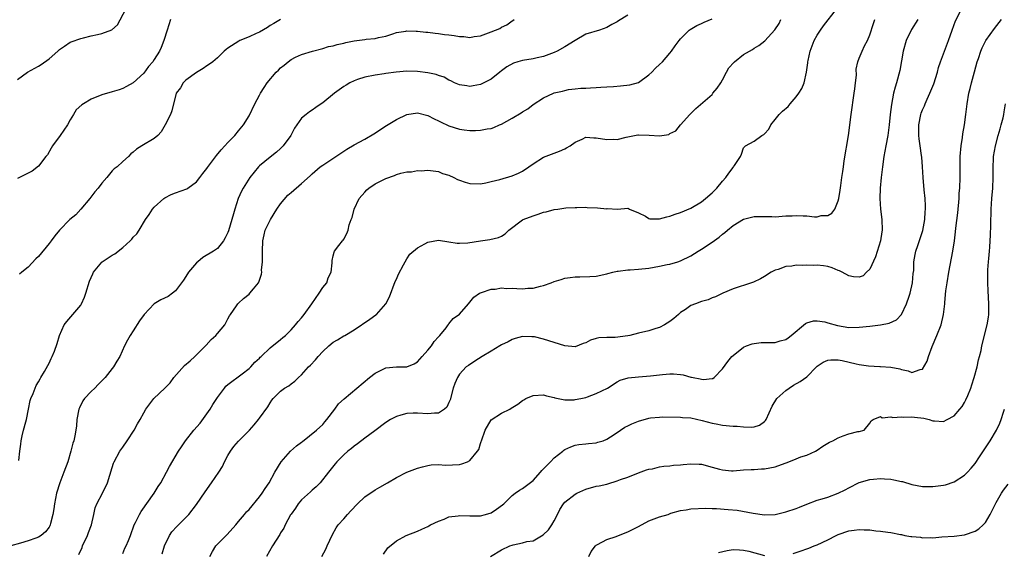
# Model space of a CAD drawing. Units: inches. Extents: x 2535000 to 2538000, y 1560000 to 1563000.
# Drawn here: x 2536165 to 2536353, y 1560422 to 1560523 of the extents above; entities that cross this region are included whole.
import ezdxf

# ---------------------------------------------------------------- set-up
doc = ezdxf.new("R2010")
doc.units = ezdxf.units.IN
doc.header["$MEASUREMENT"] = 0
doc.layers.add('LD25351560_2ft', color=253, linetype='Continuous')

msp = doc.modelspace()

# ---------------------------------------------------------------- linework, layer by layer
at = {"layer": 'LD25351560_2ft'}
for points, elevation in [([(2536165, 1560511.63), (2536166.89, 1560513), (2536169, 1560514.16), (2536169.51, 1560514.49), (2536171, 1560515.56), (2536172.67, 1560517), (2536173, 1560517.3), (2536173.93, 1560517.93), (2536175, 1560518.69), (2536175.2, 1560518.8), (2536177, 1560519.44), (2536177.53, 1560519.53), (2536179, 1560519.91), (2536180.17, 1560520.17), (2536181, 1560520.33), (2536182.95, 1560521.05), (2536183.98, 1560522.02), (2536185.59, 1560525)], 8110), ([(2536192.47, 1560421.53), (2536192.95, 1560423), (2536193.9, 1560425), (2536194.35, 1560425.65), (2536195.29, 1560426.71), (2536195.61, 1560427), (2536197.54, 1560429), (2536199, 1560430.87), (2536200.68, 1560433.31), (2536201.89, 1560435), (2536203.29, 1560437), (2536203.93, 1560438.07), (2536204.35, 1560439), (2536205, 1560440.21), (2536205.46, 1560441), (2536206.13, 1560441.87), (2536207, 1560442.92), (2536209.09, 1560445), (2536209.97, 1560446.03), (2536210.82, 1560447), (2536211, 1560447.3), (2536212.57, 1560449.43), (2536213, 1560450.18), (2536213.33, 1560450.67), (2536213.6, 1560451), (2536215, 1560452.41), (2536215.75, 1560453), (2536216.55, 1560453.45), (2536217, 1560453.81), (2536217.68, 1560454.32), (2536218.41, 1560455), (2536219, 1560455.49), (2536220.32, 1560457), (2536220.67, 1560457.33), (2536221.62, 1560458.37), (2536222.15, 1560459), (2536223, 1560459.93), (2536224.14, 1560461), (2536225, 1560461.71), (2536225.84, 1560462.16), (2536227, 1560462.89), (2536227.2, 1560463), (2536229, 1560464.06), (2536231.94, 1560466.06), (2536233.11, 1560466.89), (2536233.23, 1560467), (2536235, 1560469), (2536235.67, 1560470.33), (2536236.78, 1560473.22), (2536237, 1560473.68), (2536237.39, 1560474.61), (2536238.38, 1560476.38), (2536238.68, 1560477), (2536239, 1560477.57), (2536239.58, 1560478.42), (2536241, 1560479.67), (2536242.39, 1560480.39), (2536243, 1560480.74), (2536245, 1560481.08), (2536247, 1560480.81), (2536248.55, 1560480.55), (2536249, 1560480.51), (2536250.58, 1560480.58), (2536253, 1560480.98), (2536254.76, 1560481.24), (2536256.42, 1560481.58), (2536257, 1560481.87), (2536257.71, 1560482.29), (2536258.39, 1560483), (2536261, 1560484.94), (2536261.12, 1560485), (2536263, 1560485.75), (2536263.96, 1560486.04), (2536265, 1560486.42), (2536265.49, 1560486.51), (2536267, 1560486.92), (2536267.7, 1560487), (2536269.23, 1560487.23), (2536271, 1560487.32), (2536271.29, 1560487.29), (2536273, 1560487.36), (2536273.3, 1560487.3), (2536275.26, 1560487.26), (2536277, 1560487.07), (2536277.09, 1560487.09), (2536279.02, 1560486.98), (2536281, 1560487.17), (2536281.14, 1560487.14), (2536281.31, 1560487), (2536283, 1560486.29), (2536284.34, 1560485.66), (2536285, 1560485.23), (2536285.16, 1560485.16), (2536287, 1560485.14), (2536288.44, 1560485.56), (2536289, 1560485.63), (2536289.99, 1560486.01), (2536291, 1560486.33), (2536293, 1560487.15), (2536295, 1560488.35), (2536295.79, 1560489), (2536297, 1560490.12), (2536297.9, 1560491), (2536299, 1560492.33), (2536299.64, 1560493), (2536300.18, 1560493.82), (2536301, 1560494.93), (2536301.08, 1560495), (2536301.27, 1560495.27), (2536302.44, 1560497), (2536302.59, 1560497.41), (2536303, 1560498.67), (2536303.36, 1560499), (2536305, 1560499.9), (2536306.49, 1560501), (2536306.85, 1560501.15), (2536307, 1560501.3), (2536307.81, 1560502.19), (2536308.15, 1560503), (2536309, 1560504.02), (2536309.77, 1560505), (2536310.4, 1560505.6), (2536311.49, 1560506.51), (2536311.86, 1560507), (2536313, 1560508.31), (2536313.48, 1560509), (2536314.08, 1560509.92), (2536314.53, 1560511), (2536314.99, 1560513.01), (2536315.22, 1560514.78), (2536315.21, 1560515), (2536315.25, 1560515.25), (2536315.65, 1560517), (2536316.01, 1560517.99), (2536316.43, 1560519), (2536317, 1560520.07), (2536317.59, 1560521), (2536318.17, 1560521.83), (2536320.66, 1560525)], 8124), ([(2536222.82, 1560421), (2536223.61, 1560422.39), (2536223.86, 1560423), (2536224.84, 1560425.16), (2536225.55, 1560426.45), (2536225.94, 1560427), (2536227, 1560428.16), (2536227.71, 1560429), (2536228.35, 1560429.65), (2536229.62, 1560431), (2536231, 1560432.34), (2536233, 1560433.67), (2536233.86, 1560434.14), (2536235.31, 1560435), (2536237, 1560436.02), (2536239, 1560437), (2536241, 1560437.75), (2536241.97, 1560438.03), (2536243, 1560438.31), (2536243.61, 1560438.39), (2536245, 1560438.47), (2536246.36, 1560438.36), (2536249, 1560438.5), (2536249.43, 1560438.57), (2536250.52, 1560439), (2536251, 1560439.23), (2536252.44, 1560441), (2536252.65, 1560441.35), (2536253, 1560442.45), (2536253.15, 1560442.85), (2536253.18, 1560443), (2536253.86, 1560445), (2536255, 1560446.97), (2536257, 1560448.24), (2536258.55, 1560449), (2536258.84, 1560449.16), (2536260.09, 1560449.91), (2536261, 1560450.65), (2536261.24, 1560450.76), (2536261.62, 1560451), (2536263, 1560451.6), (2536265, 1560451.69), (2536265.52, 1560451.52), (2536267, 1560451.19), (2536267.14, 1560451.14), (2536269, 1560450.79), (2536270.78, 1560450.78), (2536271, 1560450.8), (2536272.08, 1560451), (2536273, 1560451.2), (2536273.35, 1560451.35), (2536275, 1560451.97), (2536277.11, 1560453), (2536279, 1560454.2), (2536279.53, 1560454.47), (2536281.09, 1560454.91), (2536283, 1560455.12), (2536285.33, 1560455.33), (2536287, 1560455.54), (2536287.56, 1560455.56), (2536289, 1560455.73), (2536289.67, 1560455.67), (2536291, 1560455.6), (2536291.49, 1560455.49), (2536293, 1560455.09), (2536293.09, 1560455.09), (2536293.42, 1560455), (2536294.74, 1560454.74), (2536295, 1560454.66), (2536295.39, 1560454.61), (2536297, 1560454.79), (2536297.17, 1560454.83), (2536297.4, 1560455), (2536299, 1560456.62), (2536299.98, 1560458.03), (2536300.78, 1560459), (2536301, 1560459.21), (2536303, 1560460.74), (2536303.55, 1560461), (2536304.61, 1560461.39), (2536305, 1560461.48), (2536306.37, 1560461.63), (2536307, 1560461.63), (2536308.33, 1560461.67), (2536309, 1560461.66), (2536309.95, 1560461.95), (2536311, 1560462.23), (2536311.45, 1560462.55), (2536312.02, 1560463), (2536314.76, 1560465.24), (2536315, 1560465.36), (2536316.26, 1560465.74), (2536317, 1560465.79), (2536318.44, 1560465.56), (2536319, 1560465.42), (2536320.87, 1560464.87), (2536323, 1560464.52), (2536325, 1560464.55), (2536327, 1560464.74), (2536329, 1560464.98), (2536330.68, 1560465.32), (2536332.07, 1560465.93), (2536333.01, 1560466.99), (2536333.98, 1560469), (2536334.46, 1560470.46), (2536334.66, 1560471), (2536335.12, 1560473), (2536335.26, 1560474.74), (2536335.33, 1560475.33), (2536335.39, 1560477), (2536335.63, 1560478.37), (2536335.76, 1560479), (2536336.11, 1560480.11), (2536336.56, 1560481.44), (2536337.04, 1560482.96), (2536337.45, 1560485), (2536337.54, 1560486.46), (2536337.6, 1560487), (2536337.6, 1560487.6), (2536337.52, 1560489), (2536337.34, 1560490.66), (2536337.14, 1560493), (2536337.03, 1560495), (2536336.85, 1560496.85), (2536336.84, 1560497.16), (2536336.55, 1560499), (2536336.36, 1560500.36), (2536336.32, 1560501), (2536336.34, 1560501.66), (2536336.34, 1560503), (2536336.71, 1560505), (2536336.77, 1560505.23), (2536337, 1560505.87), (2536337.37, 1560506.63), (2536337.5, 1560507), (2536337.89, 1560507.89), (2536338.42, 1560509), (2536339.18, 1560510.82), (2536339.86, 1560513), (2536340.08, 1560513.92), (2536340.43, 1560515), (2536341.16, 1560517), (2536341.94, 1560519), (2536342.66, 1560521), (2536343.26, 1560522.74), (2536344.41, 1560525)], 8130), ([(2536281, 1560523.83), (2536279.24, 1560522.76), (2536279, 1560522.58), (2536277.95, 1560522.05), (2536277, 1560521.48), (2536275.62, 1560521), (2536273, 1560520.24), (2536270.97, 1560519), (2536269, 1560517.82), (2536267.55, 1560517), (2536267, 1560516.74), (2536265, 1560515.99), (2536263.76, 1560515.76), (2536263, 1560515.57), (2536261, 1560515.26), (2536260.07, 1560515), (2536259.27, 1560514.73), (2536258, 1560514), (2536257, 1560513.24), (2536256.65, 1560513), (2536255, 1560511.68), (2536253, 1560510.7), (2536251.6, 1560510.4), (2536251, 1560510.29), (2536250.4, 1560510.4), (2536249, 1560510.58), (2536248.08, 1560511), (2536247.36, 1560511.36), (2536247, 1560511.5), (2536246.06, 1560512.06), (2536245, 1560512.41), (2536244.57, 1560512.57), (2536243, 1560512.91), (2536241, 1560513.15), (2536239, 1560513.19), (2536236.96, 1560513.04), (2536235, 1560512.76), (2536234.69, 1560512.69), (2536233, 1560512.45), (2536231, 1560512.05), (2536229.64, 1560511.64), (2536229, 1560511.4), (2536228.18, 1560511), (2536227.45, 1560510.55), (2536227, 1560510.29), (2536225.24, 1560509), (2536223, 1560507.17), (2536222.73, 1560507), (2536221.69, 1560506.31), (2536221, 1560505.81), (2536220.5, 1560505.5), (2536219.86, 1560505), (2536219, 1560504.28), (2536217.65, 1560502.35), (2536216.92, 1560501), (2536215.51, 1560499), (2536215.26, 1560498.74), (2536215, 1560498.53), (2536214.2, 1560497.8), (2536213, 1560496.89), (2536211, 1560495.21), (2536210.78, 1560495), (2536209.15, 1560493), (2536207.87, 1560491), (2536207.58, 1560490.42), (2536206.94, 1560489), (2536206.31, 1560487), (2536206.08, 1560486.08), (2536205.74, 1560485), (2536205.12, 1560482.88), (2536205, 1560482.55), (2536204.49, 1560481.51), (2536204.17, 1560481), (2536203, 1560479.52), (2536202.27, 1560479), (2536200.2, 1560477.8), (2536199.24, 1560477), (2536199, 1560476.77), (2536197.48, 1560475), (2536197, 1560474.19), (2536196.53, 1560473.47), (2536196.15, 1560473), (2536195, 1560471.46), (2536194.48, 1560471), (2536193.61, 1560470.39), (2536192.26, 1560469.74), (2536191, 1560469.01), (2536189.04, 1560467), (2536188.21, 1560465.79), (2536187, 1560463.86), (2536186.38, 1560463), (2536185.91, 1560462.09), (2536185.3, 1560461), (2536184.45, 1560459), (2536183.87, 1560458.13), (2536183.26, 1560457), (2536183, 1560456.69), (2536181.68, 1560455), (2536180.33, 1560453.67), (2536179.69, 1560453), (2536179, 1560452.35), (2536177.71, 1560451), (2536177.42, 1560450.58), (2536176.75, 1560449.25), (2536176.64, 1560449), (2536176.29, 1560447), (2536176.18, 1560445.82), (2536176.08, 1560445), (2536175.9, 1560443.9), (2536175.69, 1560443), (2536175.48, 1560442.52), (2536175.14, 1560441), (2536174.53, 1560439), (2536173.81, 1560437), (2536173.05, 1560435), (2536172.41, 1560433), (2536172, 1560431), (2536171.92, 1560430.08), (2536171.74, 1560429), (2536171.26, 1560427.26), (2536171.22, 1560427), (2536171.16, 1560426.84), (2536171, 1560426.59), (2536170.33, 1560425.67), (2536169.5, 1560425), (2536169, 1560424.67), (2536168.5, 1560424.5), (2536167, 1560423.95), (2536165.55, 1560423.55), (2536163.72, 1560423)], 8118), ([(2536194.07, 1560523), (2536193.41, 1560521), (2536192.8, 1560519), (2536192.31, 1560517.69), (2536191.99, 1560517), (2536191, 1560515.42), (2536190.72, 1560515), (2536189.92, 1560514.08), (2536189, 1560512.83), (2536187, 1560511.02), (2536185.69, 1560510.31), (2536185, 1560509.9), (2536184.33, 1560509.67), (2536183, 1560509.28), (2536181, 1560508.72), (2536179, 1560507.88), (2536177.52, 1560507), (2536177.21, 1560506.79), (2536176.17, 1560505.83), (2536175.62, 1560505), (2536175, 1560503.94), (2536174.48, 1560503), (2536173.11, 1560501), (2536171.63, 1560499), (2536171.41, 1560498.59), (2536170.67, 1560497.33), (2536170.39, 1560497), (2536169, 1560495.16), (2536167.8, 1560494.2), (2536167, 1560493.83), (2536165, 1560492.81)], 8112), ([(2536165.26, 1560439.26), (2536165.45, 1560441), (2536165.64, 1560442.36), (2536165.69, 1560443), (2536165.9, 1560443.9), (2536166.13, 1560445), (2536166.57, 1560446.57), (2536166.68, 1560447), (2536167.08, 1560449), (2536167.38, 1560450.62), (2536167.52, 1560451), (2536167.96, 1560451.96), (2536168.33, 1560453), (2536168.54, 1560453.46), (2536169, 1560454.15), (2536169.28, 1560454.72), (2536169.46, 1560455), (2536170.12, 1560456.12), (2536170.74, 1560457.26), (2536171, 1560457.71), (2536171.39, 1560458.61), (2536171.59, 1560459), (2536172.01, 1560460.01), (2536172.56, 1560461.44), (2536173, 1560463), (2536173.86, 1560465), (2536174.35, 1560465.65), (2536177, 1560468.72), (2536177.18, 1560469), (2536177.73, 1560470.27), (2536178.01, 1560471), (2536178.71, 1560473.29), (2536179, 1560474.03), (2536179.29, 1560474.71), (2536179.44, 1560475), (2536181, 1560476.91), (2536181.1, 1560477), (2536183, 1560478.26), (2536183.47, 1560478.53), (2536185, 1560479.73), (2536186.42, 1560481), (2536186.71, 1560481.29), (2536187, 1560481.65), (2536187.68, 1560482.32), (2536188.1, 1560483), (2536189.31, 1560485), (2536190, 1560486), (2536190.66, 1560487), (2536191, 1560487.38), (2536192.8, 1560489), (2536193, 1560489.15), (2536194.21, 1560489.79), (2536195, 1560490.1), (2536197.15, 1560490.85), (2536197.38, 1560491), (2536199, 1560492.19), (2536199.66, 1560493), (2536200.25, 1560493.75), (2536201, 1560494.74), (2536201.1, 1560494.9), (2536202.83, 1560497.17), (2536203.72, 1560498.28), (2536204.41, 1560499), (2536205, 1560499.68), (2536206.29, 1560501), (2536207, 1560501.85), (2536207.93, 1560503), (2536209, 1560504.71), (2536210.08, 1560507), (2536211, 1560508.64), (2536211.17, 1560509), (2536211.87, 1560510.13), (2536212.47, 1560511), (2536214.19, 1560513), (2536214.59, 1560513.41), (2536215, 1560513.82), (2536215.66, 1560514.34), (2536216.44, 1560515), (2536217, 1560515.43), (2536217.84, 1560515.84), (2536219, 1560516.36), (2536221.04, 1560517), (2536223, 1560517.54), (2536224.12, 1560517.88), (2536225, 1560518.04), (2536225.74, 1560518.26), (2536227, 1560518.51), (2536227.38, 1560518.62), (2536229, 1560518.95), (2536231, 1560519.21), (2536231.26, 1560519.26), (2536233, 1560519.42), (2536233.61, 1560519.61), (2536235, 1560519.86), (2536236.31, 1560520.31), (2536237, 1560520.52), (2536238.83, 1560520.83), (2536239, 1560520.87), (2536240.8, 1560520.8), (2536241, 1560520.81), (2536242.61, 1560520.61), (2536243, 1560520.6), (2536244.4, 1560520.4), (2536245, 1560520.39), (2536246.18, 1560520.18), (2536247, 1560520.12), (2536247.98, 1560519.98), (2536249, 1560519.8), (2536249.8, 1560519.8), (2536251, 1560519.63), (2536251.79, 1560519.79), (2536253, 1560519.92), (2536255, 1560520.65), (2536256.66, 1560521.34), (2536257, 1560521.56), (2536258, 1560522), (2536259, 1560522.75), (2536259.17, 1560522.83), (2536259.38, 1560523)], 8116), ([(2536215.01, 1560523.01), (2536213.71, 1560522.29), (2536213, 1560521.85), (2536212.51, 1560521.49), (2536211, 1560520.64), (2536210.37, 1560520.37), (2536209, 1560519.7), (2536207.26, 1560519), (2536207.09, 1560518.91), (2536205, 1560517.56), (2536204.65, 1560517.35), (2536204.25, 1560517), (2536203, 1560515.76), (2536202.14, 1560515), (2536201.49, 1560514.51), (2536201, 1560514.23), (2536200.3, 1560513.7), (2536199, 1560512.97), (2536197, 1560511.48), (2536196.47, 1560511), (2536195.95, 1560510.05), (2536195.16, 1560509), (2536194.34, 1560505.66), (2536194.06, 1560505), (2536193.09, 1560503), (2536192.3, 1560501.7), (2536191.64, 1560501), (2536191, 1560500.43), (2536188.63, 1560499), (2536187.6, 1560498.4), (2536187, 1560497.82), (2536186.53, 1560497.47), (2536186.06, 1560497), (2536185, 1560496.02), (2536183.92, 1560495), (2536183.35, 1560494.65), (2536183, 1560494.25), (2536182, 1560493), (2536181, 1560491.95), (2536180.32, 1560491), (2536179.72, 1560490.28), (2536178.72, 1560489), (2536177.01, 1560486.99), (2536176.06, 1560485.94), (2536174.96, 1560485), (2536172.97, 1560483), (2536172.06, 1560481.94), (2536171.38, 1560481), (2536171, 1560480.49), (2536169, 1560478.02), (2536168.48, 1560477.52), (2536167, 1560475.97), (2536165.81, 1560475), (2536165.38, 1560474.62)], 8114), ([(2536176.63, 1560421.37), (2536177.27, 1560422.73), (2536177.37, 1560423), (2536178.32, 1560425), (2536178.47, 1560425.53), (2536179.07, 1560427), (2536179.48, 1560429), (2536179.77, 1560430.23), (2536180.06, 1560431), (2536181.12, 1560433), (2536182.09, 1560435), (2536183, 1560437.9), (2536183.27, 1560438.73), (2536183.37, 1560439), (2536184.47, 1560441), (2536185, 1560441.79), (2536185.86, 1560443), (2536187.17, 1560445), (2536187.82, 1560446.18), (2536188.3, 1560447), (2536189, 1560448.31), (2536189.4, 1560449), (2536190.91, 1560451), (2536193, 1560452.96), (2536194, 1560454), (2536194.68, 1560455), (2536196.71, 1560457.29), (2536197.8, 1560458.2), (2536198.72, 1560459), (2536200.75, 1560461), (2536200.85, 1560461.15), (2536201.79, 1560462.21), (2536202.69, 1560463), (2536203, 1560463.39), (2536204.39, 1560465), (2536204.58, 1560465.42), (2536205, 1560466.16), (2536205.26, 1560466.74), (2536205.47, 1560467), (2536206.62, 1560468.62), (2536206.85, 1560469), (2536207, 1560469.11), (2536207.96, 1560470.04), (2536209, 1560470.85), (2536209.16, 1560471), (2536209.86, 1560471.86), (2536210.82, 1560473), (2536210.89, 1560473.11), (2536211, 1560473.52), (2536211.37, 1560474.63), (2536211.42, 1560475), (2536211.4, 1560475.4), (2536211.55, 1560477), (2536211.57, 1560478.43), (2536211.54, 1560479), (2536211.62, 1560481), (2536211.86, 1560482.14), (2536212.09, 1560483), (2536213.06, 1560485), (2536214.3, 1560487), (2536215, 1560488), (2536216.38, 1560489.62), (2536217, 1560490.18), (2536219, 1560491.85), (2536220.65, 1560493.35), (2536221, 1560493.71), (2536222.52, 1560495), (2536223, 1560495.37), (2536227.61, 1560498.39), (2536229, 1560499.19), (2536231, 1560500.3), (2536232.7, 1560501.3), (2536235.14, 1560502.86), (2536237, 1560504), (2536239, 1560504.98), (2536241, 1560505.27), (2536243, 1560504.78), (2536244.16, 1560504.16), (2536245, 1560503.79), (2536245.5, 1560503.5), (2536246.86, 1560502.86), (2536247, 1560502.81), (2536249, 1560502.18), (2536249.91, 1560502.09), (2536251, 1560501.95), (2536252.05, 1560501.95), (2536253, 1560501.99), (2536254.24, 1560502.24), (2536255, 1560502.32), (2536255.52, 1560502.48), (2536256.63, 1560503), (2536257, 1560503.15), (2536259, 1560504.26), (2536260.72, 1560505.28), (2536261, 1560505.47), (2536261.98, 1560506.02), (2536263, 1560506.86), (2536265, 1560508.17), (2536266.84, 1560509), (2536267, 1560509.06), (2536268.6, 1560509.4), (2536269, 1560509.55), (2536269.7, 1560509.7), (2536271, 1560509.86), (2536272.05, 1560509.95), (2536273, 1560509.98), (2536273.93, 1560510.07), (2536275, 1560510.08), (2536275.84, 1560510.16), (2536277, 1560510.2), (2536278.29, 1560510.29), (2536279.59, 1560510.41), (2536281.39, 1560510.61), (2536283, 1560511.06), (2536285, 1560512.51), (2536285.53, 1560513), (2536286.24, 1560513.76), (2536287, 1560514.48), (2536287.59, 1560515), (2536289, 1560516.61), (2536289.32, 1560517), (2536289.99, 1560518.01), (2536290.73, 1560519), (2536291, 1560519.33), (2536292.65, 1560521), (2536292.85, 1560521.15), (2536294.11, 1560521.89), (2536295, 1560522.27), (2536295.49, 1560522.51), (2536297, 1560523.12)], 8120), ([(2536185, 1560421.57), (2536185.42, 1560422.58), (2536185.63, 1560423), (2536186.06, 1560424.06), (2536186.47, 1560425), (2536187.2, 1560427), (2536187.43, 1560427.43), (2536188.2, 1560429), (2536188.48, 1560429.52), (2536190.95, 1560433), (2536191.72, 1560434.28), (2536192.22, 1560435), (2536193.33, 1560437), (2536193.88, 1560438.12), (2536195.6, 1560441), (2536196.17, 1560441.83), (2536196.91, 1560443), (2536198.54, 1560445), (2536199.69, 1560446.31), (2536201.6, 1560449), (2536202.12, 1560449.88), (2536203, 1560451.22), (2536204.32, 1560453), (2536204.62, 1560453.38), (2536205, 1560453.68), (2536207.68, 1560455.68), (2536209, 1560456.7), (2536209.33, 1560457), (2536210.1, 1560457.9), (2536211, 1560458.7), (2536211.14, 1560458.86), (2536211.31, 1560459), (2536213, 1560460.63), (2536215, 1560462.23), (2536215.41, 1560462.59), (2536215.91, 1560463), (2536217, 1560464.05), (2536217.85, 1560465), (2536218.36, 1560465.64), (2536219, 1560466.37), (2536219.51, 1560467), (2536220.96, 1560469), (2536222.34, 1560471), (2536223, 1560472.08), (2536223.77, 1560473), (2536224.07, 1560473.93), (2536224.61, 1560475), (2536224.8, 1560476.8), (2536224.78, 1560477.22), (2536225, 1560478.11), (2536225.16, 1560478.84), (2536225.26, 1560479), (2536226.1, 1560480.1), (2536226.76, 1560481), (2536226.88, 1560481.12), (2536227, 1560481.28), (2536227.62, 1560482.38), (2536227.83, 1560483), (2536228.04, 1560484.04), (2536228.39, 1560485), (2536228.59, 1560485.41), (2536228.96, 1560487), (2536229.93, 1560489), (2536231, 1560490.23), (2536231.37, 1560490.63), (2536231.79, 1560491), (2536233, 1560491.81), (2536235, 1560492.82), (2536236.62, 1560493.38), (2536237, 1560493.56), (2536237.84, 1560493.84), (2536239, 1560494.08), (2536239.91, 1560494.09), (2536241, 1560494.35), (2536241.7, 1560494.3), (2536243, 1560494.4), (2536245, 1560494.13), (2536245.77, 1560493.77), (2536247, 1560493.43), (2536247.91, 1560493), (2536248.63, 1560492.63), (2536249, 1560492.52), (2536250.11, 1560492.11), (2536251, 1560491.89), (2536253, 1560491.83), (2536254.02, 1560492.02), (2536255, 1560492.22), (2536256.65, 1560492.65), (2536259, 1560493.34), (2536260.19, 1560493.81), (2536261, 1560494.22), (2536262.18, 1560495), (2536263, 1560495.61), (2536265, 1560496.84), (2536268, 1560498), (2536269, 1560498.48), (2536269.37, 1560498.63), (2536270.05, 1560499), (2536271, 1560499.71), (2536272.3, 1560500.3), (2536273, 1560500.65), (2536274.52, 1560500.52), (2536275, 1560500.56), (2536277, 1560500.24), (2536278.29, 1560500.29), (2536279, 1560500.23), (2536280.68, 1560500.68), (2536282.88, 1560501.12), (2536283, 1560501.13), (2536285.06, 1560501.06), (2536287, 1560500.95), (2536288.8, 1560501.2), (2536289, 1560501.36), (2536290.11, 1560501.89), (2536291.01, 1560503), (2536292.78, 1560505), (2536293, 1560505.14), (2536293.9, 1560506.1), (2536297, 1560508.8), (2536297.18, 1560509), (2536298.01, 1560509.99), (2536298.67, 1560511), (2536299, 1560511.57), (2536299.73, 1560513), (2536300.19, 1560513.81), (2536301.13, 1560514.87), (2536301.28, 1560515), (2536303, 1560516.35), (2536304.67, 1560517.33), (2536305, 1560517.57), (2536305.93, 1560518.07), (2536307.03, 1560518.97), (2536308.92, 1560521.08), (2536309.74, 1560522.26), (2536310.11, 1560523)], 8122), ([(2536201.52, 1560421), (2536202.03, 1560421.97), (2536202.72, 1560423), (2536204.82, 1560425.18), (2536206.5, 1560427), (2536207, 1560427.63), (2536208.17, 1560429), (2536208.54, 1560429.46), (2536209, 1560429.94), (2536211, 1560432.3), (2536211.51, 1560433), (2536212.06, 1560433.94), (2536212.81, 1560435), (2536213.88, 1560437), (2536215.1, 1560439), (2536216.89, 1560441), (2536218, 1560442), (2536219, 1560442.74), (2536219.14, 1560442.86), (2536221.84, 1560445), (2536223, 1560446.09), (2536223.42, 1560446.58), (2536223.82, 1560447), (2536225.33, 1560449), (2536226.03, 1560449.97), (2536227.07, 1560450.93), (2536231.93, 1560455), (2536233, 1560455.84), (2536235, 1560456.85), (2536237, 1560457.03), (2536239, 1560457.04), (2536240.37, 1560457.62), (2536241, 1560457.98), (2536241.49, 1560458.51), (2536241.91, 1560459), (2536243, 1560460.18), (2536243.69, 1560461), (2536244.18, 1560461.82), (2536245, 1560462.71), (2536245.29, 1560463), (2536246.47, 1560464.47), (2536246.85, 1560465), (2536246.9, 1560465.1), (2536247, 1560465.19), (2536247.8, 1560466.2), (2536249, 1560467.02), (2536250.71, 1560469), (2536251, 1560469.31), (2536251.76, 1560470.24), (2536252.78, 1560471), (2536253, 1560471.12), (2536253.16, 1560471.16), (2536255, 1560471.8), (2536255.81, 1560471.81), (2536257, 1560472.01), (2536257.91, 1560471.91), (2536259, 1560471.96), (2536259.9, 1560471.9), (2536261, 1560471.88), (2536261.97, 1560471.97), (2536263, 1560471.99), (2536264.37, 1560472.37), (2536265, 1560472.47), (2536266.42, 1560473), (2536267, 1560473.24), (2536268.36, 1560473.64), (2536269, 1560473.87), (2536270.02, 1560473.98), (2536271, 1560474.16), (2536271.86, 1560474.14), (2536273.79, 1560474.21), (2536275, 1560474.28), (2536277, 1560474.68), (2536277.23, 1560474.77), (2536278.12, 1560475), (2536279, 1560475.19), (2536279.19, 1560475.19), (2536281, 1560475.45), (2536281.47, 1560475.47), (2536283, 1560475.59), (2536285, 1560475.79), (2536287, 1560476.13), (2536288.46, 1560476.46), (2536289, 1560476.56), (2536290.51, 1560477), (2536291, 1560477.17), (2536293, 1560478.12), (2536294.37, 1560479), (2536295, 1560479.38), (2536297, 1560480.72), (2536298.34, 1560481.66), (2536299, 1560482.24), (2536299.44, 1560482.56), (2536299.92, 1560483), (2536301, 1560483.88), (2536303, 1560485.08), (2536304.53, 1560485.47), (2536305, 1560485.57), (2536306.38, 1560485.62), (2536307, 1560485.59), (2536308.4, 1560485.6), (2536309, 1560485.56), (2536311, 1560485.69), (2536312.26, 1560485.74), (2536313, 1560485.81), (2536314.31, 1560485.69), (2536315, 1560485.74), (2536316.5, 1560485.5), (2536317, 1560485.54), (2536317.77, 1560485.77), (2536319, 1560485.76), (2536319.8, 1560486.2), (2536320.34, 1560487), (2536321, 1560488.55), (2536321.1, 1560489), (2536321.38, 1560490.62), (2536321.48, 1560491.48), (2536321.7, 1560493), (2536321.88, 1560494.12), (2536321.98, 1560495), (2536322.15, 1560496.15), (2536322.95, 1560501), (2536323.44, 1560505), (2536324.05, 1560509), (2536324.13, 1560509.87), (2536324.29, 1560511), (2536324.44, 1560512.44), (2536324.4, 1560513.6), (2536324.69, 1560515), (2536325, 1560515.7), (2536325.53, 1560517), (2536325.99, 1560517.99), (2536326.53, 1560519), (2536327, 1560520.13), (2536327.72, 1560522.28), (2536327.92, 1560523)], 8126), ([(2536336.11, 1560523), (2536334.89, 1560521.11), (2536334.84, 1560521), (2536333.91, 1560519), (2536333.34, 1560517), (2536332.69, 1560513.31), (2536332.08, 1560511), (2536331.83, 1560510.17), (2536331.52, 1560509), (2536331.1, 1560506.9), (2536330.89, 1560505), (2536330.69, 1560503), (2536330.39, 1560501), (2536330.01, 1560499), (2536329.66, 1560497), (2536329.39, 1560495), (2536329.18, 1560493), (2536328.99, 1560491), (2536328.9, 1560489), (2536329, 1560487), (2536329.26, 1560485), (2536329.35, 1560483), (2536329.29, 1560482.71), (2536329.04, 1560481), (2536328.05, 1560477.95), (2536327, 1560475.61), (2536326.38, 1560475), (2536325.7, 1560474.3), (2536325, 1560474.05), (2536323.87, 1560474.13), (2536323, 1560474.31), (2536321.77, 1560475), (2536321.26, 1560475.26), (2536321, 1560475.34), (2536319.83, 1560475.83), (2536319, 1560476.08), (2536318.19, 1560476.19), (2536317, 1560476.32), (2536316.3, 1560476.3), (2536315, 1560476.34), (2536314.28, 1560476.28), (2536313, 1560476.33), (2536312.18, 1560476.18), (2536311, 1560476.09), (2536309.55, 1560475.55), (2536309, 1560475.39), (2536308.27, 1560475), (2536307, 1560474.22), (2536306.23, 1560473.77), (2536304.89, 1560473.11), (2536304.5, 1560473), (2536301, 1560471.85), (2536299.04, 1560471.04), (2536297.67, 1560470.33), (2536297, 1560470.15), (2536296.24, 1560469.76), (2536295, 1560469.43), (2536293.83, 1560469), (2536293, 1560468.66), (2536291.94, 1560467.94), (2536291, 1560467.35), (2536290.6, 1560467), (2536289.76, 1560466.24), (2536289, 1560465.65), (2536288, 1560465), (2536287, 1560464.53), (2536286.34, 1560464.34), (2536285, 1560463.9), (2536283, 1560463.42), (2536281.36, 1560463), (2536281, 1560462.93), (2536278.59, 1560462.59), (2536277, 1560462.59), (2536275.46, 1560462.54), (2536275, 1560462.41), (2536273.91, 1560462.09), (2536273, 1560461.62), (2536272.54, 1560461.46), (2536271, 1560460.86), (2536269, 1560461), (2536267, 1560461.68), (2536265, 1560462.31), (2536263.29, 1560462.71), (2536263, 1560462.76), (2536262.75, 1560462.75), (2536261, 1560462.82), (2536259.61, 1560462.39), (2536259, 1560462.25), (2536258.23, 1560461.77), (2536257, 1560461.22), (2536256.68, 1560461), (2536255, 1560460.02), (2536253.34, 1560459), (2536251.9, 1560458.1), (2536250.7, 1560457.3), (2536250.29, 1560457), (2536249, 1560455.62), (2536248.61, 1560455), (2536248.11, 1560453.89), (2536247.83, 1560453), (2536247.23, 1560450.77), (2536247, 1560450.23), (2536246.62, 1560449.38), (2536246.17, 1560449), (2536245, 1560448.25), (2536244.25, 1560448.25), (2536243, 1560448.08), (2536241, 1560448.25), (2536240.2, 1560448.2), (2536239, 1560448.19), (2536237.83, 1560447.83), (2536237, 1560447.6), (2536235.9, 1560447), (2536235, 1560446.45), (2536232.9, 1560444.9), (2536231, 1560443.47), (2536229.61, 1560442.39), (2536229, 1560441.98), (2536228.48, 1560441.52), (2536227.75, 1560441), (2536227, 1560440.34), (2536225.68, 1560439), (2536225.37, 1560438.63), (2536224.13, 1560437), (2536222.51, 1560435), (2536221.76, 1560434.24), (2536221, 1560433.62), (2536220.69, 1560433.31), (2536219, 1560431.79), (2536218.32, 1560431), (2536217.81, 1560430.19), (2536217, 1560429.06), (2536216.9, 1560428.9), (2536215.9, 1560427), (2536215.62, 1560426.38), (2536215, 1560425.47), (2536214.84, 1560425.16), (2536213.48, 1560423), (2536212.31, 1560421)], 8128), ([(2536234.53, 1560421.47), (2536235.36, 1560422.64), (2536237, 1560423.97), (2536238.87, 1560425), (2536241, 1560425.81), (2536241.82, 1560426.18), (2536243, 1560426.67), (2536243.19, 1560426.81), (2536243.5, 1560427), (2536245, 1560427.7), (2536246.11, 1560428.11), (2536247, 1560428.5), (2536248.75, 1560428.75), (2536249, 1560428.79), (2536251, 1560428.7), (2536252.71, 1560428.71), (2536253, 1560428.72), (2536253.97, 1560429), (2536255, 1560429.32), (2536256.03, 1560429.97), (2536257.19, 1560430.81), (2536257.42, 1560431), (2536259, 1560432.57), (2536259.61, 1560433), (2536260.4, 1560433.6), (2536261, 1560433.93), (2536263, 1560435.44), (2536264.42, 1560437), (2536264.68, 1560437.32), (2536265, 1560437.62), (2536265.64, 1560438.36), (2536266.3, 1560439), (2536267, 1560439.75), (2536268.62, 1560441), (2536268.82, 1560441.18), (2536269, 1560441.31), (2536270.14, 1560441.86), (2536271, 1560442.15), (2536271.71, 1560442.29), (2536273, 1560442.39), (2536273.51, 1560442.49), (2536275, 1560442.59), (2536275.3, 1560442.7), (2536276.31, 1560443), (2536277, 1560443.26), (2536277.7, 1560443.7), (2536279, 1560444.58), (2536279.59, 1560445), (2536280.44, 1560445.56), (2536281, 1560445.8), (2536281.78, 1560446.22), (2536283, 1560446.69), (2536285, 1560447.26), (2536285.31, 1560447.31), (2536287, 1560447.48), (2536287.51, 1560447.51), (2536291, 1560447.47), (2536291.42, 1560447.42), (2536293, 1560447.32), (2536295.14, 1560446.86), (2536297, 1560446.34), (2536297.78, 1560446.22), (2536299, 1560445.96), (2536301, 1560445.77), (2536301.78, 1560445.78), (2536303, 1560445.63), (2536304.45, 1560445.55), (2536305, 1560445.66), (2536306.04, 1560445.96), (2536307, 1560446.65), (2536307.18, 1560446.82), (2536307.29, 1560447), (2536308.43, 1560449.57), (2536309.33, 1560451), (2536311, 1560452.54), (2536311.64, 1560453), (2536312.48, 1560453.52), (2536313.78, 1560454.22), (2536315, 1560455.14), (2536316.83, 1560457), (2536317, 1560457.15), (2536318.11, 1560457.89), (2536319, 1560458.29), (2536319.61, 1560458.39), (2536321, 1560458.37), (2536321.77, 1560458.23), (2536324.39, 1560457.61), (2536325, 1560457.48), (2536326.77, 1560457.23), (2536328.89, 1560457.11), (2536329, 1560457.11), (2536330.97, 1560456.97), (2536332.67, 1560456.67), (2536333, 1560456.52), (2536334.29, 1560456.29), (2536335, 1560455.94), (2536336.55, 1560456.55), (2536337, 1560456.59), (2536337.91, 1560458.09), (2536338.13, 1560459), (2536338.87, 1560460.87), (2536339.76, 1560463), (2536340.53, 1560465), (2536341.02, 1560467), (2536341.24, 1560469), (2536341.26, 1560469.26), (2536341.47, 1560471.47), (2536341.68, 1560473), (2536342.02, 1560475), (2536342.77, 1560479), (2536343.07, 1560481), (2536343.3, 1560482.7), (2536343.37, 1560483.37), (2536343.74, 1560486.26), (2536343.96, 1560489), (2536344, 1560490), (2536344.08, 1560491), (2536344.14, 1560493), (2536344.15, 1560496.15), (2536344.18, 1560497), (2536344.34, 1560499), (2536344.6, 1560500.6), (2536344.68, 1560501.32), (2536345.02, 1560503.02), (2536345.27, 1560505), (2536345.47, 1560507), (2536345.81, 1560509), (2536346.07, 1560509.93), (2536346.31, 1560511), (2536346.9, 1560513.1), (2536347.4, 1560515), (2536347.62, 1560515.62), (2536348.08, 1560517), (2536348.35, 1560517.65), (2536349.05, 1560519), (2536350.7, 1560521.3), (2536351.56, 1560522.44), (2536352.04, 1560523)], 8132), ([(2536254.87, 1560421), (2536257, 1560422.28), (2536258.57, 1560423), (2536259, 1560423.17), (2536259.23, 1560423.23), (2536261, 1560423.61), (2536261.83, 1560423.83), (2536263, 1560424), (2536264.91, 1560425.09), (2536265.91, 1560426.09), (2536266.53, 1560427), (2536267, 1560427.8), (2536267.61, 1560429), (2536268.1, 1560429.9), (2536268.75, 1560431), (2536269, 1560431.29), (2536271, 1560432.84), (2536271.31, 1560433), (2536273, 1560433.81), (2536275, 1560434.35), (2536275.58, 1560434.42), (2536277, 1560434.76), (2536277.21, 1560434.79), (2536279, 1560435.34), (2536279.6, 1560435.6), (2536281, 1560436.09), (2536283, 1560436.9), (2536284.55, 1560437.45), (2536285, 1560437.59), (2536285.68, 1560437.68), (2536287, 1560438), (2536287.83, 1560438.17), (2536289, 1560438.22), (2536289.66, 1560438.34), (2536291, 1560438.43), (2536291.5, 1560438.5), (2536293, 1560438.62), (2536294.53, 1560438.53), (2536295, 1560438.51), (2536297, 1560437.99), (2536298.42, 1560437.58), (2536299, 1560437.43), (2536300.72, 1560437.28), (2536301, 1560437.27), (2536303, 1560437.45), (2536304.46, 1560437.54), (2536305, 1560437.54), (2536306.38, 1560437.62), (2536307, 1560437.62), (2536309, 1560438.02), (2536311.61, 1560439), (2536313, 1560439.56), (2536313.91, 1560439.91), (2536315, 1560440.26), (2536316.68, 1560441), (2536317, 1560441.19), (2536318.04, 1560441.96), (2536319, 1560442.5), (2536319.3, 1560442.7), (2536319.96, 1560443), (2536321, 1560443.57), (2536321.92, 1560443.92), (2536323, 1560444.28), (2536324.72, 1560444.72), (2536325, 1560444.76), (2536325.9, 1560445), (2536327, 1560446.34), (2536327.24, 1560446.76), (2536327.66, 1560447), (2536329, 1560447.62), (2536329.34, 1560447.34), (2536331, 1560447.55), (2536331.39, 1560447.39), (2536333, 1560447.55), (2536333.45, 1560447.45), (2536335, 1560447.55), (2536335.47, 1560447.47), (2536337.27, 1560447.27), (2536338.29, 1560447), (2536339, 1560446.76), (2536339.26, 1560446.74), (2536341, 1560446.63), (2536341.72, 1560447), (2536343, 1560447.71), (2536344.13, 1560449), (2536344.52, 1560449.48), (2536345, 1560450.26), (2536345.27, 1560450.73), (2536345.61, 1560451.61), (2536346.18, 1560453), (2536346.37, 1560453.63), (2536346.85, 1560455), (2536347.42, 1560457), (2536347.66, 1560458.34), (2536347.87, 1560459), (2536348.14, 1560460.14), (2536348.29, 1560461), (2536349.33, 1560465), (2536349.56, 1560466.44), (2536349.62, 1560467), (2536349.63, 1560469), (2536349.48, 1560471.48), (2536349.41, 1560473), (2536349.45, 1560474.55), (2536349.44, 1560475), (2536349.44, 1560475.44), (2536349.58, 1560477), (2536349.61, 1560477.61), (2536349.75, 1560479), (2536349.78, 1560479.78), (2536349.88, 1560481), (2536349.93, 1560482.07), (2536349.97, 1560483.97), (2536350.06, 1560487), (2536350.2, 1560489), (2536350.37, 1560491), (2536350.46, 1560493), (2536350.45, 1560495), (2536350.53, 1560496.53), (2536350.53, 1560497), (2536350.87, 1560499), (2536351.39, 1560501), (2536351.75, 1560502.25), (2536351.98, 1560503), (2536352.33, 1560504.33), (2536352.49, 1560505), (2536352.54, 1560505.46), (2536352.78, 1560507)], 8134), ([(2536273.59, 1560421), (2536274.04, 1560421.96), (2536274.84, 1560423), (2536275, 1560423.14), (2536275.25, 1560423.25), (2536277, 1560424.21), (2536278.8, 1560424.8), (2536280.49, 1560425.51), (2536281, 1560425.66), (2536281.86, 1560426.14), (2536283, 1560426.69), (2536285, 1560427.75), (2536287, 1560428.5), (2536288.65, 1560429), (2536289.2, 1560429.2), (2536291, 1560429.73), (2536292.11, 1560429.89), (2536293, 1560430.05), (2536295.84, 1560430.16), (2536297, 1560430.11), (2536297.88, 1560430.12), (2536300.05, 1560429.95), (2536301.79, 1560429.79), (2536304.8, 1560429.2), (2536307, 1560428.91), (2536309, 1560429), (2536311, 1560429.48), (2536313, 1560430.14), (2536313.64, 1560430.36), (2536315, 1560430.93), (2536317, 1560431.68), (2536317.95, 1560431.95), (2536319, 1560432.28), (2536321, 1560433), (2536322.33, 1560433.67), (2536323, 1560434.06), (2536325, 1560435.08), (2536327, 1560435.65), (2536327.68, 1560435.68), (2536329, 1560435.83), (2536329.77, 1560435.77), (2536331, 1560435.69), (2536331.59, 1560435.59), (2536333, 1560435.26), (2536333.22, 1560435.22), (2536335, 1560434.69), (2536337, 1560434.29), (2536337.7, 1560434.3), (2536339, 1560434.27), (2536341, 1560434.56), (2536341.36, 1560434.64), (2536343, 1560435.18), (2536345, 1560436.43), (2536345.57, 1560437), (2536346.24, 1560437.76), (2536347, 1560438.66), (2536347.14, 1560438.86), (2536347.74, 1560439.74), (2536348.73, 1560441.27), (2536349, 1560441.63), (2536349.9, 1560443), (2536351.1, 1560445), (2536351.68, 1560446.32), (2536351.95, 1560447), (2536352.43, 1560448.43), (2536352.62, 1560449)], 8136), ([(2536312.45, 1560421.55), (2536313.93, 1560422.07), (2536315, 1560422.43), (2536315.4, 1560422.6), (2536316.42, 1560423), (2536317, 1560423.21), (2536319, 1560424.19), (2536320.57, 1560425), (2536321, 1560425.2), (2536323, 1560425.86), (2536324.03, 1560425.97), (2536325, 1560426.12), (2536325.95, 1560426.05), (2536327, 1560426.04), (2536328.11, 1560425.89), (2536329, 1560425.82), (2536330.4, 1560425.6), (2536331, 1560425.55), (2536332.83, 1560425.17), (2536333, 1560425.15), (2536333.66, 1560425), (2536334.81, 1560424.81), (2536335, 1560424.77), (2536336.64, 1560424.64), (2536337, 1560424.57), (2536338.6, 1560424.6), (2536339, 1560424.57), (2536340.7, 1560424.7), (2536343, 1560424.85), (2536345, 1560425.1), (2536347, 1560425.81), (2536347.72, 1560426.28), (2536348.57, 1560427), (2536349, 1560427.45), (2536349.89, 1560429), (2536350.86, 1560431), (2536351, 1560431.26), (2536352.01, 1560433), (2536352.39, 1560433.61), (2536353.27, 1560434.73)], 8138), ([(2536298.23, 1560421.77), (2536299.85, 1560422.15), (2536301, 1560422.33), (2536302.24, 1560422.24), (2536303, 1560422.23), (2536304, 1560421.99), (2536307, 1560421.19)], 8138)]:
    msp.add_lwpolyline(points, dxfattribs=dict(at, elevation=elevation))

doc.saveas('drawing.dxf')
